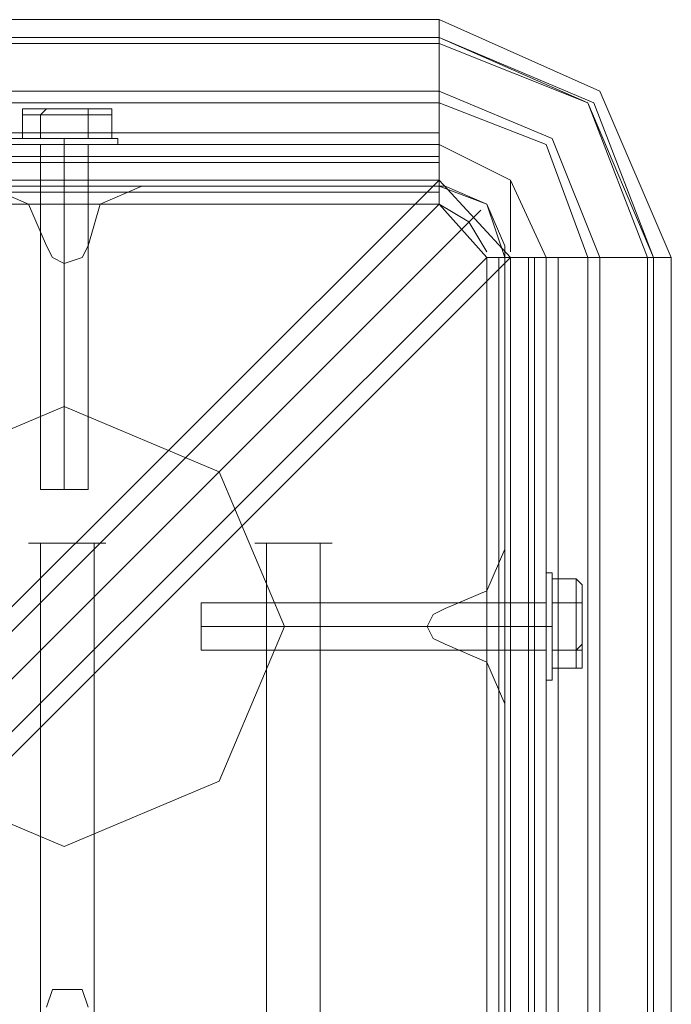
# Model space of a CAD drawing. Units: millimetres. Extents: x -664 to 10027, y -11609 to -422.
# Drawn here: x 5124 to 5191, y -5106 to -5005 of the extents above; entities that cross this region are included whole.
import ezdxf

# ---------------------------------------------------------------- set-up
doc = ezdxf.new("R2010")
doc.units = ezdxf.units.MM

# ---------------------------------------------------------------- blocks, each defined once
blk = doc.blocks.new('WMF0')
at = {"color": 140, "lineweight": 0}
for points in [[(5386.489, -5291.886), (6237.378, -5291.886)], [(6237.378, -5293.481), (6237.378, -5292.418), (6237.378, -5291.886), (6237.378, -5292.949), (6237.378, -5294.012)], [(6237.378, -5291.886), (6251.728, -5298.264), (6258.106, -5313.145)], [(5386.489, -5293.481), (5386.489, -5298.264), (6237.378, -5298.264)], [(5386.489, -5293.481), (6237.378, -5293.481)], [(6237.378, -5294.012), (6237.378, -5299.327), (5386.489, -5299.327), (5386.489, -5294.012)], [(5386.489, -5294.012), (6237.378, -5294.012)], [(5386.489, -5294.012), (6237.378, -5294.012)], [(6237.378, -5293.481), (6251.197, -5299.327), (6256.512, -5313.145)], [(6237.378, -5298.264), (6237.378, -5293.481)], [(6237.378, -5293.481), (6250.665, -5299.327), (6256.512, -5313.145)], [(6237.378, -5294.012), (6250.665, -5299.327), (6255.98, -5313.145)], [(6237.378, -5298.264), (6247.476, -5302.516), (6251.728, -5313.145)], [(6237.378, -5303.047), (6237.378, -5301.984), (6237.378, -5298.264)], [(6237.378, -5299.327), (6246.945, -5303.047), (6250.665, -5313.145)], [(6237.378, -5299.327), (6237.378, -5304.642), (6237.378, -5306.768)], [(5386.489, -5301.984), (6237.378, -5301.984)], [(5386.489, -5303.047), (6237.378, -5303.047)], [(5386.489, -5303.047), (6237.378, -5303.047)], [(6237.378, -5303.047), (6237.378, -5306.236)], [(6237.378, -5303.047), (6243.756, -5306.236), (6246.945, -5313.145)], [(6237.378, -5303.047), (6243.756, -5306.236), (6246.945, -5313.145)], [(5386.489, -5304.11), (6237.378, -5304.11)], [(5386.489, -5304.642), (6237.378, -5304.642)], [(5386.489, -5306.236), (6237.378, -5306.236)], [(5798.912, -5718.128), (5824.955, -5718.128), (6237.378, -5306.236)], [(6243.756, -5313.145), (6237.378, -5306.236)], [(6243.756, -5312.614), (6243.756, -5307.831), (6243.756, -5306.236)], [(5386.489, -5306.768), (6237.378, -5306.768)], [(5386.489, -5306.768), (6237.378, -5306.768)], [(6237.378, -5307.299), (5386.489, -5307.299)], [(6237.378, -5306.768), (6241.63, -5308.362), (6243.225, -5313.145)], [(6237.378, -5306.768), (6241.63, -5308.362), (6243.225, -5313.145)], [(6237.378, -5306.768), (6237.378, -5308.362)], [(5798.912, -5720.786), (5386.489, -5308.362), (6237.378, -5308.362), (5824.955, -5720.786)], [(5386.489, -6169.881), (5386.489, -6167.755), (6237.378, -6167.755), (6241.63, -6163.504), (5829.206, -5751.08), (5829.206, -5725.038), (6241.63, -5313.145), (6237.378, -5308.362)], [(6241.099, -5308.893), (5824.955, -5725.038)], [(6241.63, -5312.614), (6240.036, -5309.956), (6237.378, -5308.362)], [(5824.423, -5725.569), (6239.504, -5310.488)], [(5831.864, -5725.038), (6243.756, -5313.145)], [(6243.225, -6163.504), (6241.63, -6163.504), (6241.63, -5313.145), (6243.225, -5313.145)], [(6242.693, -5313.145), (6242.693, -6163.504)], [(6243.225, -5313.145), (6245.351, -5313.145), (6250.665, -5313.145)], [(6243.225, -6163.504), (6243.225, -5313.145)], [(6243.225, -5313.145), (6243.225, -6163.504)], [(6243.756, -6163.504), (6243.756, -5313.145)], [(6243.756, -5313.145), (6246.945, -5313.145)], [(6245.351, -6163.504), (6245.351, -5313.145)], [(6245.882, -6163.504), (6245.882, -5313.145)], [(6251.728, -5313.145), (6248.008, -5313.145), (6246.945, -5313.145)], [(6246.945, -5313.145), (6246.945, -6163.504)], [(6246.945, -6163.504), (6246.945, -5313.145)], [(6248.008, -6163.504), (6248.008, -5313.145)], [(6250.665, -5313.145), (6255.98, -5313.145), (6255.98, -6163.504), (6250.665, -6163.504)], [(6250.665, -6163.504), (6250.665, -5313.145)], [(6256.512, -5313.145), (6251.728, -5313.145)], [(6251.728, -6163.504), (6256.512, -6163.504), (6256.512, -5313.145)], [(6251.728, -6163.504), (6251.728, -5313.145)], [(6255.98, -5313.145), (6256.512, -5313.145)], [(6255.98, -6163.504), (6255.98, -5313.145)], [(6258.106, -6163.504), (6258.106, -5313.145)]]:
    blk.add_lwpolyline(points, dxfattribs=at)
at = {"color": 27, "lineweight": 0}
for points in [[(6200.707, -5299.858), (6200.175, -5299.858), (6200.175, -5300.39)], [(6200.175, -5300.39), (6201.77, -5300.39), (6201.77, -5302.516)], [(6201.77, -5300.39), (6200.175, -5300.39), (6200.175, -5302.516)], [(6202.301, -5299.858), (6200.707, -5299.858)], [(6200.707, -5299.858), (6202.301, -5299.858)], [(6202.301, -5299.858), (6201.77, -5300.39)], [(6202.301, -5299.858), (6201.77, -5300.39)], [(6201.77, -5300.39), (6206.022, -5300.39), (6206.022, -5302.516)], [(6206.022, -5300.39), (6201.77, -5300.39), (6201.77, -5302.516)], [(6206.022, -5299.858), (6202.301, -5299.858)], [(6202.301, -5299.858), (6206.022, -5299.858)], [(6206.022, -5299.858), (6206.022, -5300.39)], [(6206.022, -5299.858), (6206.022, -5300.39)], [(6206.022, -5300.39), (6208.147, -5300.39), (6208.147, -5302.516)], [(6208.147, -5300.39), (6206.022, -5300.39), (6206.022, -5302.516)], [(6207.616, -5299.858), (6208.147, -5299.858), (6208.147, -5300.39)], [(6203.896, -5302.516), (6203.896, -5303.047)], [(6203.896, -5302.516), (6203.896, -5303.047)], [(6208.147, -5302.516), (6208.679, -5302.516), (6208.679, -5303.047)], [(6206.022, -5303.047), (6205.49, -5303.047), (6203.896, -5303.047), (6202.301, -5303.047), (6201.77, -5303.047)], [(6201.77, -5303.047), (6201.77, -5333.873)], [(6202.301, -5303.047), (6203.896, -5303.047), (6205.49, -5303.047), (6206.022, -5303.047)], [(6203.896, -5303.047), (6203.896, -5333.873)], [(6203.896, -5303.047), (6203.896, -5333.873)], [(6206.022, -5303.047), (6206.022, -5333.873)], [(6206.022, -5333.873), (6205.49, -5333.873), (6203.896, -5333.873), (6202.301, -5333.873), (6201.77, -5333.873)], [(6202.301, -5333.873), (6203.896, -5333.873), (6205.49, -5333.873), (6206.022, -5333.873)], [(6247.476, -5341.845), (6247.476, -5341.313), (6246.945, -5341.313)], [(6249.602, -5343.971), (6249.602, -5341.845), (6247.476, -5341.845)], [(6249.602, -5341.845), (6249.602, -5343.971), (6247.476, -5343.971)], [(6250.134, -5342.376), (6249.602, -5341.845)], [(6216.12, -5343.971), (6216.12, -5344.502), (6216.12, -5346.097), (6216.12, -5347.691), (6216.12, -5348.223)], [(6216.12, -5347.691), (6216.12, -5346.097), (6216.12, -5344.502), (6216.12, -5343.971)], [(6246.945, -5343.971), (6216.12, -5343.971)], [(6246.945, -5343.971), (6246.945, -5344.502), (6246.945, -5346.097), (6246.945, -5347.691), (6246.945, -5348.223)], [(6246.945, -5347.691), (6246.945, -5346.097), (6246.945, -5344.502), (6246.945, -5343.971)], [(6249.602, -5348.223), (6249.602, -5343.971), (6247.476, -5343.971)], [(6249.602, -5343.971), (6249.602, -5348.223), (6247.476, -5348.223)], [(6250.134, -5344.502), (6250.134, -5343.971), (6249.602, -5343.971)], [(6250.134, -5344.502), (6250.134, -5343.971), (6249.602, -5343.971)], [(6250.134, -5344.502), (6250.134, -5347.691)], [(6250.134, -5347.691), (6250.134, -5344.502)], [(6246.945, -5346.097), (6216.12, -5346.097)], [(6246.945, -5346.097), (6216.12, -5346.097)], [(6247.476, -5346.097), (6246.945, -5346.097)], [(6247.476, -5346.097), (6246.945, -5346.097)], [(6250.134, -5347.691), (6250.134, -5348.223), (6249.602, -5348.223)], [(6250.134, -5347.691), (6249.602, -5348.223)], [(6250.134, -5347.691), (6250.134, -5349.285)], [(6250.134, -5349.285), (6250.134, -5347.691)], [(6246.945, -5348.223), (6216.12, -5348.223)], [(6249.602, -5349.817), (6249.602, -5348.223), (6247.476, -5348.223)], [(6249.602, -5348.223), (6249.602, -5349.817), (6247.476, -5349.817)], [(6250.134, -5349.285), (6250.134, -5349.817), (6249.602, -5349.817)], [(6247.476, -5350.348), (6247.476, -5350.88), (6246.945, -5350.88)]]:
    blk.add_lwpolyline(points, dxfattribs=at)
for points in [[(6202.301, -5299.858), (6200.175, -5299.858), (6202.301, -5299.858), (6206.022, -5299.858), (6208.147, -5299.858), (6206.022, -5299.858), (6202.301, -5299.858)], [(6207.616, -5299.858), (6206.022, -5299.858), (6207.616, -5299.858)], [(6208.679, -5302.516), (6207.084, -5302.516), (6203.896, -5302.516), (6200.707, -5302.516), (6199.112, -5302.516), (6200.707, -5302.516), (6203.896, -5302.516), (6207.084, -5302.516), (6208.679, -5302.516)], [(6208.147, -5302.516), (6207.084, -5302.516), (6203.896, -5302.516), (6200.707, -5302.516), (6199.644, -5302.516), (6200.707, -5302.516), (6203.896, -5302.516), (6207.084, -5302.516), (6208.147, -5302.516)], [(6201.77, -5302.516), (6206.022, -5302.516), (6208.147, -5302.516), (6206.022, -5302.516), (6201.77, -5302.516), (6200.175, -5302.516), (6201.77, -5302.516)], [(6199.112, -5303.047), (6200.707, -5303.047), (6203.896, -5303.047), (6207.616, -5303.047), (6208.679, -5303.047), (6207.616, -5303.047), (6203.896, -5303.047), (6200.707, -5303.047), (6199.112, -5303.047)], [(6208.679, -5303.047), (6207.616, -5303.047), (6203.896, -5303.047), (6200.707, -5303.047), (6199.112, -5303.047), (6200.707, -5303.047), (6203.896, -5303.047), (6207.616, -5303.047), (6208.679, -5303.047)], [(6246.945, -5350.88), (6246.945, -5349.285), (6246.945, -5346.097), (6246.945, -5342.376), (6246.945, -5341.313), (6246.945, -5342.376), (6246.945, -5346.097), (6246.945, -5349.285), (6246.945, -5350.88)], [(6246.945, -5341.313), (6246.945, -5342.376), (6246.945, -5346.097), (6246.945, -5349.285), (6246.945, -5350.88), (6246.945, -5349.285), (6246.945, -5346.097), (6246.945, -5342.376), (6246.945, -5341.313)], [(6247.476, -5341.313), (6247.476, -5342.908), (6247.476, -5346.097), (6247.476, -5349.285), (6247.476, -5350.88), (6247.476, -5349.285), (6247.476, -5346.097), (6247.476, -5342.908), (6247.476, -5341.313)], [(6247.476, -5348.223), (6247.476, -5343.971), (6247.476, -5341.845), (6247.476, -5343.971), (6247.476, -5348.223), (6247.476, -5349.817), (6247.476, -5348.223)], [(6247.476, -5341.845), (6247.476, -5342.908), (6247.476, -5346.097), (6247.476, -5349.285), (6247.476, -5350.348), (6247.476, -5349.285), (6247.476, -5346.097), (6247.476, -5342.908), (6247.476, -5341.845)], [(6250.134, -5342.376), (6250.134, -5344.502), (6250.134, -5342.376)], [(6250.134, -5347.691), (6250.134, -5349.817), (6250.134, -5347.691), (6250.134, -5343.971), (6250.134, -5342.376), (6250.134, -5343.971), (6250.134, -5347.691)]]:
    blk.add_lwpolyline(points, close=True, dxfattribs=at)
at = {"color": 51, "lineweight": 0}
for points in [[(6202.301, -5312.082), (6200.707, -5308.362), (6196.986, -5306.768)], [(6202.301, -5312.082), (6200.707, -5308.362), (6196.986, -5306.768)], [(6210.805, -5306.768), (6207.084, -5308.362), (6206.022, -5312.082)], [(6210.805, -5306.768), (6207.084, -5308.362), (6206.022, -5312.082)], [(6237.91, -5306.768), (6210.805, -5306.768)], [(6237.91, -5306.768), (6210.805, -5306.768)], [(6243.225, -5312.082), (6241.63, -5308.362), (6237.91, -5306.768)], [(6243.225, -5312.082), (6241.63, -5308.362), (6237.91, -5306.768)], [(6206.022, -5312.082), (6205.49, -5313.145), (6203.896, -5313.677), (6202.833, -5313.145), (6202.301, -5312.082)], [(6206.022, -5312.082), (6205.49, -5313.145), (6203.896, -5313.677), (6202.833, -5313.145), (6202.301, -5312.082)], [(6243.225, -5339.187), (6243.225, -5312.082)], [(6243.225, -5339.187), (6243.225, -5312.082)], [(6237.91, -5344.502), (6241.63, -5342.908), (6243.225, -5339.187)], [(6237.91, -5344.502), (6241.63, -5342.908), (6243.225, -5339.187)], [(6237.91, -5347.691), (6236.847, -5347.16), (6236.316, -5346.097), (6236.847, -5345.034), (6237.91, -5344.502)], [(6237.91, -5347.691), (6236.847, -5347.16), (6236.316, -5346.097), (6236.847, -5345.034), (6237.91, -5344.502)], [(6243.225, -5353.006), (6241.63, -5349.285), (6237.91, -5347.691)], [(6243.225, -5353.006), (6241.63, -5349.285), (6237.91, -5347.691)], [(6243.225, -5380.111), (6243.225, -5353.006)], [(6243.225, -5380.111), (6243.225, -5353.006)], [(6202.301, -5380.111), (6202.833, -5378.517), (6203.896, -5378.517), (6205.49, -5378.517), (6206.022, -5380.111)], [(6202.301, -5380.111), (6202.833, -5378.517), (6203.896, -5378.517), (6205.49, -5378.517), (6206.022, -5380.111)]]:
    blk.add_lwpolyline(points, dxfattribs=at)
at = {"color": 30, "lineweight": 0}
for points in [[(6202.301, -5312.082), (6200.707, -5308.362), (6196.986, -5306.768)], [(6202.301, -5312.082), (6200.707, -5308.362), (6196.986, -5306.768)], [(6210.805, -5306.768), (6207.084, -5308.362), (6206.022, -5312.082)], [(6210.805, -5306.768), (6207.084, -5308.362), (6206.022, -5312.082)], [(6237.91, -5306.768), (6210.805, -5306.768)], [(6237.91, -5306.768), (6210.805, -5306.768)], [(6243.225, -5312.082), (6241.63, -5308.362), (6237.91, -5306.768)], [(6243.225, -5312.082), (6241.63, -5308.362), (6237.91, -5306.768)], [(6206.022, -5312.082), (6205.49, -5313.145), (6203.896, -5313.677), (6202.833, -5313.145), (6202.301, -5312.082)], [(6206.022, -5312.082), (6205.49, -5313.145), (6203.896, -5313.677), (6202.833, -5313.145), (6202.301, -5312.082)], [(6243.225, -5339.187), (6243.225, -5312.082)], [(6243.225, -5339.187), (6243.225, -5312.082)], [(6237.91, -5344.502), (6241.63, -5342.908), (6243.225, -5339.187)], [(6237.91, -5344.502), (6241.63, -5342.908), (6243.225, -5339.187)], [(6237.91, -5347.691), (6236.847, -5347.16), (6236.316, -5346.097), (6236.847, -5345.034), (6237.91, -5344.502)], [(6237.91, -5347.691), (6236.847, -5347.16), (6236.316, -5346.097), (6236.847, -5345.034), (6237.91, -5344.502)], [(6243.225, -5353.006), (6241.63, -5349.285), (6237.91, -5347.691)], [(6243.225, -5353.006), (6241.63, -5349.285), (6237.91, -5347.691)], [(6243.225, -5380.111), (6243.225, -5353.006)], [(6243.225, -5380.111), (6243.225, -5353.006)], [(6202.301, -5380.111), (6202.833, -5378.517), (6203.896, -5378.517), (6205.49, -5378.517), (6206.022, -5380.111)], [(6202.301, -5380.111), (6202.833, -5378.517), (6203.896, -5378.517), (6205.49, -5378.517), (6206.022, -5380.111)]]:
    blk.add_lwpolyline(points, dxfattribs=at)
at = {"color": 140, "lineweight": 0}
blk.add_lwpolyline([(6256.512, -5313.145), (6257.574, -5313.145), (6258.106, -5313.145), (6257.574, -5313.145), (6256.512, -5313.145)], close=True, dxfattribs=at)
at = {"color": 51, "lineweight": 0}
for points in [[(6223.56, -5346.097), (6217.714, -5332.278), (6203.896, -5326.432), (6190.077, -5332.278), (6184.231, -5346.097), (6190.077, -5359.915), (6203.896, -5365.761), (6217.714, -5359.915), (6223.56, -5346.097)], [(6223.56, -5346.097), (6217.714, -5332.278), (6203.896, -5326.432), (6190.077, -5332.278), (6184.231, -5346.097), (6190.077, -5359.915), (6203.896, -5365.761), (6217.714, -5359.915), (6223.56, -5346.097)], [(6223.56, -5346.097), (6217.714, -5332.278), (6203.896, -5326.432), (6190.077, -5332.278), (6184.231, -5346.097), (6190.077, -5359.915), (6203.896, -5365.761), (6217.714, -5359.915), (6223.56, -5346.097)], [(6203.896, -5326.432), (6190.077, -5332.278), (6184.231, -5346.097), (6190.077, -5359.915), (6203.896, -5365.761), (6217.714, -5359.915), (6223.56, -5346.097), (6217.714, -5332.278), (6203.896, -5326.432)], [(6203.896, -5326.432), (6190.077, -5332.278), (6184.231, -5346.097), (6190.077, -5359.915), (6203.896, -5365.761), (6217.714, -5359.915), (6223.56, -5346.097), (6217.714, -5332.278), (6203.896, -5326.432)], [(6203.896, -5326.432), (6190.077, -5332.278), (6184.231, -5346.097), (6190.077, -5359.915), (6203.896, -5365.761), (6217.714, -5359.915), (6223.56, -5346.097), (6217.714, -5332.278), (6203.896, -5326.432)], [(6203.896, -5326.432), (6190.077, -5332.278), (6184.231, -5346.097), (6190.077, -5359.915), (6203.896, -5365.761), (6217.714, -5359.915), (6223.56, -5346.097), (6217.714, -5332.278), (6203.896, -5326.432)]]:
    blk.add_lwpolyline(points, close=True, dxfattribs=at)
at = {"color": 251, "lineweight": 0}
for points in [[(6207.616, -5338.656), (6206.553, -5338.656), (6203.896, -5338.656), (6201.77, -5338.656), (6200.707, -5338.656), (6201.77, -5338.656), (6203.896, -5338.656), (6206.553, -5338.656), (6207.616, -5338.656)], [(6220.903, -5338.656), (6221.966, -5338.656), (6224.623, -5338.656), (6226.749, -5338.656), (6227.812, -5338.656), (6226.749, -5338.656), (6224.623, -5338.656), (6221.966, -5338.656), (6220.903, -5338.656)]]:
    blk.add_lwpolyline(points, close=True, dxfattribs=at)
for points in [[(6201.77, -5399.776), (6201.77, -5338.656)], [(6206.553, -5399.776), (6206.553, -5338.656)], [(6221.966, -5399.776), (6221.966, -5338.656)], [(6226.749, -5399.776), (6226.749, -5338.656)]]:
    blk.add_lwpolyline(points, dxfattribs=at)

msp = doc.modelspace()

# ---------------------------------------------------------------- block references
at = {"xscale": 1.147285999999895, "yscale": 1.147285999999895, "zscale": 1.147286}
msp.add_blockref('WMF0', (-1988.92, 1066.16), dxfattribs=at)

doc.saveas('drawing.dxf')
